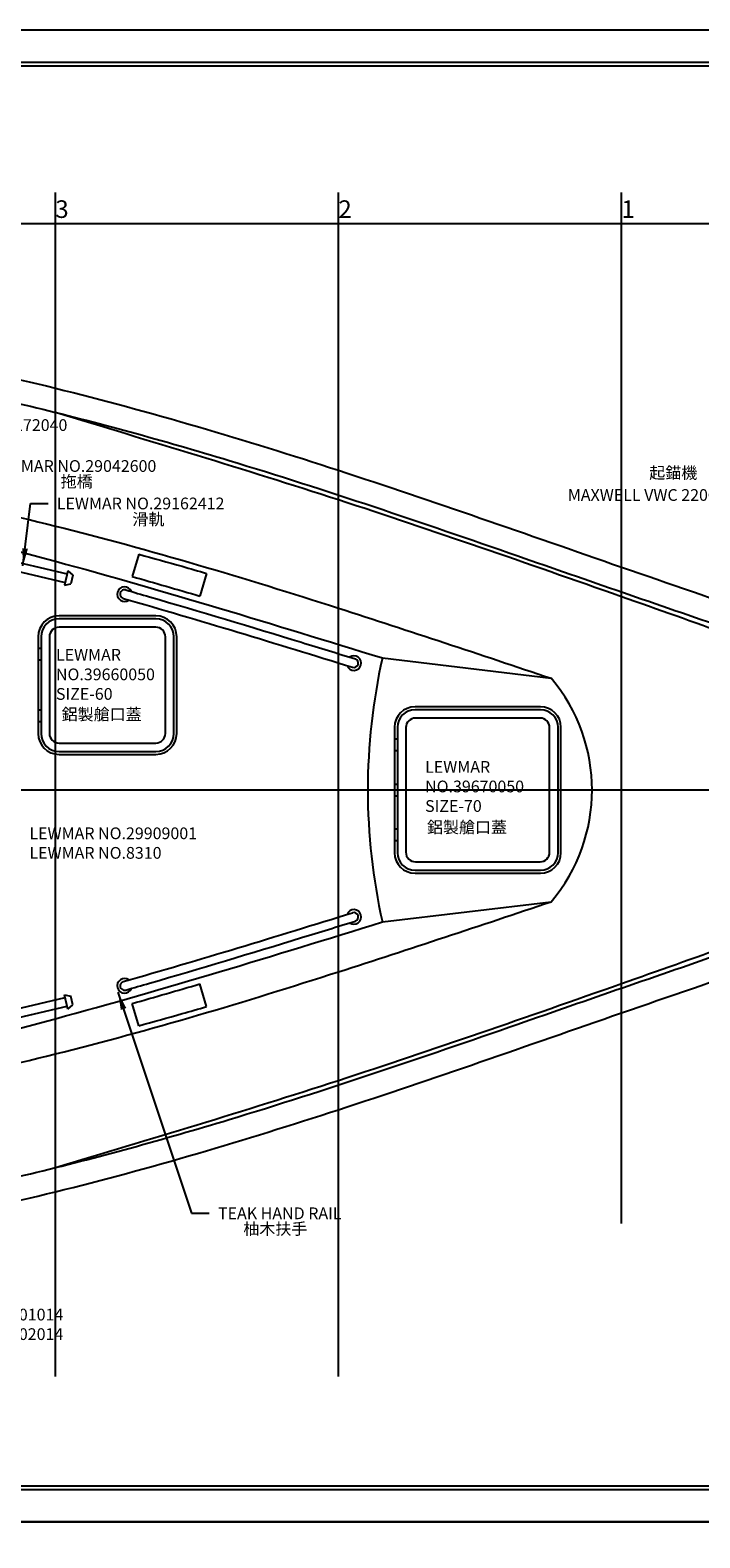
# Model space of a CAD drawing. Extents: x -808 to 1245, y -165 to 1011.
# Drawn here: x -346 to -232, y 754 to 1011 of the extents above; entities that cross this region are included whole.
import ezdxf
from ezdxf.enums import TextEntityAlignment as Align

# ---------------------------------------------------------------- set-up
doc = ezdxf.new("R2010")
doc.units = 0
doc.header["$LTSCALE"] = 10
doc.header["$MEASUREMENT"] = 0
doc.layers.get('0').update_dxf_attribs({"color": 5, "linetype": 'CONTINUOUS'})
for name, color, linetype in [('D-FITTING', 2, 'CONTINUOUS'), ('D-LINE', 7, 'CONTINUOUS'), ('D-SECTION', 1, 'CONTINUOUS'), ('D-TEXT', 3, 'CONTINUOUS'), ('D-TEXT-CHINA', 6, 'CONTINUOUS'), ('TITLEBOX', 164, 'CONTINUOUS')]:
    doc.layers.add(name, color=color, linetype=linetype)
doc.styles.get("Standard").update_dxf_attribs({"font": 'txt.shx', "height": 2})
doc.styles.add('STYLE1', font='TIMES.TTF', dxfattribs={"height": 2})
doc.styles.add('TITAttrib', font='GIL_____.TTF')
doc.dimstyles.get("Standard").update_dxf_attribs({"dimtxt": 0.18, "dimasz": 0.18, "dimexe": 0.18, "dimexo": 0.0625, "dimgap": 0.09, "dimtad": 0, "dimtih": 1, "dimtoh": 1, "dimdec": 4, "dimzin": 0, "dimdsep": 46, "dimtxsty": 'Standard', "dimcen": 0.09, "dimadec": 0, "dimazin": 0, "dimtfac": 1, "dimtdec": 4, "dimtofl": 0, "dimtmove": 0, "dimatfit": 3, "dimfxl": 0, "dimtolj": 1, "dimtzin": 0, "dimarcsym": 0})

# ---------------------------------------------------------------- blocks, each defined once
blk = doc.blocks.new('BOX')
at = {"layer": 'TITLEBOX', "color": 164}
for points in [[(549.2, 147.7), (22192.2, 147.7), (22192.2, 7693.3), (549.2, 7693.3)], [(712.8, 311.3), (22028.6, 311.3), (22028.6, 7529.7), (712.8, 7529.7)], [(731.2, 329.7), (22010.2, 329.7), (22010.2, 7511.3), (731.2, 7511.3)]]:
    blk.add_lwpolyline(points, close=True, dxfattribs=at)
at = {"layer": 'TITLEBOX', "color": 164, "style": 'TITAttrib', "flags": 8}
for tag, p in [('title', (18206.6, 1152.9)), ('no.', (18206.6, 978.4)), ('scale', (18209.3, 805.4)), ('date', (18209.9, 620.5)), ('name', (18208.4, 447.9))]:
    blk.add_attdef(tag, text='', height=62.2, dxfattribs=at).set_placement(p, align=Align.TOP_LEFT)

msp = doc.modelspace()

# ---------------------------------------------------------------- linework, layer by layer
at = {"layer": 'D-FITTING'}
for p, q in [((-360.08756, 922.76451), (-339.55807, 917.9466)), ((-360.43053, 921.30307), (-339.90484, 916.47298)), ((-327.35428, 921.26601), (-328.44921, 917.46834)), ((-339.44354, 918.43331), (-340.01937, 915.98627)), ((-339.44354, 918.43331), (-338.58452, 917.71813)), ((-338.58452, 917.71813), (-338.93143, 916.24392)), ((-315.80192, 918.01805), (-316.91847, 914.1454)), ((-340.01937, 915.98627), (-338.93143, 916.24392)), ((-344.0083, 905.21291), (-344.5083, 905.21291)), ((-344.0083, 903.21291), (-344.5083, 903.21291)), ((-344.0083, 894.71291), (-344.5083, 894.71291)), ((-344.0083, 892.71291), (-344.5083, 892.71291)), ((-283.2583, 889.77541), (-283.7583, 889.77541)), ((-283.2583, 887.77541), (-283.7583, 887.77541)), ((-283.7583, 882.08791), (-283.2583, 882.08791)), ((-283.7583, 880.08791), (-283.2583, 880.08791)), ((-283.2583, 874.40041), (-283.7583, 874.40041)), ((-283.2583, 872.40041), (-283.7583, 872.40041)), ((-360.43053, 840.87275), (-339.90484, 845.70284)), ((-339.44354, 843.74251), (-340.01937, 846.18955)), ((-340.01937, 846.18955), (-338.93143, 845.9319)), ((-338.58452, 844.45769), (-338.93143, 845.9319)), ((-315.80192, 844.15777), (-316.91847, 848.03042)), ((-360.08756, 839.41131), (-339.55807, 844.22922)), ((-339.44354, 843.74251), (-338.58452, 844.45769)), ((-327.35428, 840.90981), (-328.44921, 844.70748))]:
    msp.add_line(p, q, dxfattribs=at)
for points in [[(-340.9458, 887.15041), (-324.4458, 887.15041, 0.414213562), (-320.8833, 890.71291), (-320.8833, 907.21291, 0.414213562), (-324.4458, 910.77541), (-340.9458, 910.77541, 0.414213562), (-344.5083, 907.21291), (-344.5083, 890.71291, 0.414213562)], [(-340.9458, 887.65041), (-324.4458, 887.65041, 0.414213562), (-321.3833, 890.71291), (-321.3833, 907.21291, 0.414213562), (-324.4458, 910.27541), (-340.9458, 910.27541, 0.414213562), (-344.0083, 907.21291), (-344.0083, 890.71291, 0.414213562)], [(-340.9458, 889.08791), (-324.4458, 889.08791, 0.414213562), (-322.8208, 890.71291), (-322.8208, 907.21291, 0.414213562), (-324.4458, 908.83791), (-340.9458, 908.83791, 0.414213562), (-342.5708, 907.21291), (-342.5708, 890.71291, 0.414213562)], [(-280.2583, 866.90041), (-258.8833, 866.90041, 0.414213562), (-255.3833, 870.40041), (-255.3833, 891.77541, 0.414213562), (-258.8833, 895.27541), (-280.2583, 895.27541, 0.414213562), (-283.7583, 891.77541), (-283.7583, 870.40041, 0.414213562)], [(-280.2583, 867.40041), (-258.8833, 867.40041, 0.414213562), (-255.8833, 870.40041), (-255.8833, 891.77541, 0.414213562), (-258.8833, 894.77541), (-280.2583, 894.77541, 0.414213562), (-283.2583, 891.77541), (-283.2583, 870.40041, 0.414213562)], [(-280.1958, 868.83791), (-258.9458, 868.83791, 0.414213562), (-257.3208, 870.46291), (-257.3208, 891.71291, 0.414213562), (-258.9458, 893.33791), (-280.1958, 893.33791, 0.414213562), (-281.8208, 891.71291), (-281.8208, 870.46291, 0.414213562)]]:
    msp.add_lwpolyline(points, format="xyb", close=True, dxfattribs=at)
for centre, radius, start, end in [((-329.77685, 914.46809), 1.24997, 20.9006105, 307.1629102), ((-329.77685, 914.46809), 0.74997, 74.0580238, 254.0586867), ((-290.67468, 902.73155), 1.2503, 199.7354977, 126.0161591), ((-290.67468, 902.73155), 0.7503, 252.8349833, 70.5701603), ((-290.67468, 859.44427), 1.2503, 233.9838409, 160.2645023), ((-290.67468, 859.44427), 0.7503, 289.4298397, 107.1650167), ((-329.77685, 847.70773), 1.24997, 52.8370898, 339.0993895), ((-329.77685, 847.70773), 0.74997, 105.9413133, 285.9419762)]:
    msp.add_arc(centre, radius, start, end, dxfattribs=at)
for points, knots in [([(-327.35428, 921.26601), (-324.88859, 920.59747), (-322.42667, 919.91315), (-318.57833, 918.82032), (-317.18962, 918.42122), (-315.80192, 918.01805)], [303.264905197, 303.264905197, 303.264905197, 303.264905197, 310.942473024, 310.942473024, 315.282589027, 315.282589027, 315.282589027, 315.282589027]), ([(-329.57087, 915.18922), (-328.21753, 914.80264), (-326.86494, 914.41338), (-316.85242, 911.51273), (-308.21844, 908.9034), (-296.53525, 905.32256), (-293.4802, 904.38157), (-290.4251, 903.43912)], [288.285103543, 288.285103543, 288.285103543, 288.285103543, 292.512700848, 292.512700848, 319.595650765, 319.595650765, 329.188736315, 329.188736315, 329.188736315, 329.188736315]), ([(-329.98283, 913.74697), (-323.46315, 911.8847), (-316.95833, 909.95944), (-303.93517, 906.03033), (-297.41679, 904.02618), (-290.89612, 902.01467)], [288.285249708, 288.285249708, 288.285249708, 288.285249708, 308.680690105, 308.680690105, 329.158532428, 329.158532428, 329.158532428, 329.158532428]), ([(-329.98283, 848.42885), (-323.46315, 850.29112), (-316.95833, 852.21638), (-303.93517, 856.14549), (-297.41679, 858.14964), (-290.89612, 860.16115)], [288.285249708, 288.285249708, 288.285249708, 288.285249708, 308.680690105, 308.680690105, 329.158532428, 329.158532428, 329.158532428, 329.158532428]), ([(-329.57087, 846.9866), (-328.21753, 847.37318), (-326.86494, 847.76244), (-316.85242, 850.66309), (-308.21844, 853.27242), (-296.53525, 856.85326), (-293.4802, 857.79425), (-290.4251, 858.73671)], [288.285103543, 288.285103543, 288.285103543, 288.285103543, 292.512700848, 292.512700848, 319.595650765, 319.595650765, 329.188736315, 329.188736315, 329.188736315, 329.188736315]), ([(-327.35428, 840.90981), (-324.88859, 841.57835), (-322.42667, 842.26267), (-318.57833, 843.3555), (-317.18962, 843.7546), (-315.80192, 844.15777)], [303.264905197, 303.264905197, 303.264905197, 303.264905197, 310.942473024, 310.942473024, 315.282589027, 315.282589027, 315.282589027, 315.282589027])]:
    msp.add_open_spline(points, degree=3, knots=knots, dxfattribs=at)
for points in [[(-328.44921, 917.46834), (-324.59871, 916.3817), (-320.7557, 915.27215), (-316.91847, 914.1454)], [(-328.44921, 844.70748), (-324.59871, 845.79412), (-320.7557, 846.90367), (-316.91847, 848.03042)]]:
    msp.add_open_spline(points, degree=3, dxfattribs=at)
at = {"layer": 'D-LINE'}
for p, q in [((-285.8208, 903.58791), (-257.0708, 900.13494)), ((-285.8208, 858.58791), (-257.0708, 862.04088))]:
    msp.add_line(p, q, dxfattribs=at)
for centre, radius, start, end in [((-185.8208, 881.08791), 102.5, 167.3196165, 192.6803835), ((-279.54978, 881.08791), 29.46343, 319.7245089, 40.2754911)]:
    msp.add_arc(centre, radius, start, end, dxfattribs=at)
for points, knots in [([(-679.3208, 939.58791), (-663.24574, 943.12315), (-631.16169, 950.17911), (-583.08056, 960.09144), (-534.75794, 966.75822), (-486.34465, 969.29847), (-437.81151, 967.56289), (-389.59379, 959.84544), (-341.07376, 950.28272), (-292.94007, 935.90579), (-245.0593, 918.96649), (-211.86003, 907.70591), (-194.955, 901.39293), (-194.02294, 901.04318)], [0, 0, 0, 0, 49.379271967, 98.555612823, 147.241468059, 195.556191487, 243.847624475, 292.60275241, 341.878126585, 392.11817535, 443.111434709, 494.268667824, 497.255675492, 497.255675492, 497.255675492, 497.255675492]), ([(-669.80758, 937.58383), (-658.22031, 940.12953), (-646.6352, 942.66439), (-625.5671, 947.17972), (-616.09145, 949.18396), (-597.12685, 952.96828), (-587.63669, 954.74603), (-568.60093, 957.90404), (-559.05379, 959.29064), (-540.6349, 961.52405), (-531.76706, 962.40135), (-513.99901, 963.72807), (-505.09967, 964.18039), (-487.82993, 964.63699), (-479.45825, 964.6717), (-462.74075, 964.31529), (-454.39423, 963.92105), (-441.05271, 962.88171), (-436.04166, 962.39425), (-426.02469, 961.23741), (-421.02006, 960.57195), (-409.86235, 958.94123), (-403.71049, 957.94223), (-393.2182, 956.13726), (-388.87498, 955.36329), (-380.20648, 953.77279), (-375.88023, 952.9529), (-362.93266, 950.39239), (-354.34259, 948.55092), (-340.12801, 945.13916), (-334.46776, 943.67772), (-323.17832, 940.58353), (-317.55129, 938.95251), (-303.69208, 934.75883), (-295.47998, 932.11803), (-279.10087, 926.65774), (-270.93107, 923.83987), (-256.81078, 918.93534), (-250.8606, 916.85851), (-238.94444, 912.73475), (-232.9878, 910.68678), (-220.64153, 906.40337), (-214.25384, 904.16561), (-206.84347, 901.49798), (-205.79438, 901.11857), (-204.74611, 900.73758)], [8.86187706, 8.86187706, 8.86187706, 8.86187706, 44.460627045, 44.460627045, 73.560076627, 73.560076627, 102.659526209, 102.659526209, 131.758975791, 131.758975791, 158.67050171, 158.67050171, 185.582027628, 185.582027628, 210.851961421, 210.851961421, 236.121895213, 236.121895213, 251.388193919, 251.388193919, 266.654492624, 266.654492624, 285.439871931, 285.439871931, 298.697892086, 298.697892086, 311.955912241, 311.955912241, 338.471952552, 338.471952552, 356.146077307, 356.146077307, 373.820202061, 373.820202061, 399.798567718, 399.798567718, 425.776933374, 425.776933374, 444.673759975, 444.673759975, 463.570586576, 463.570586576, 483.92087393, 483.92087393, 487.280281569, 487.280281569, 487.280281569, 487.280281569]), ([(-630.82827, 929.29895), (-614.85269, 932.04455), (-582.90675, 937.43014), (-534.72151, 943.42101), (-486.32845, 944.36212), (-437.84823, 943.65407), (-389.54986, 936.44183), (-341.06887, 926.78676), (-297.07963, 913.51844), (-269.13537, 904.17071), (-257.0708, 900.13494)], [8.367729695, 8.367729695, 8.367729695, 8.367729695, 57.001781791, 105.564241572, 153.837552003, 202.110862434, 250.79671767, 300.072091844, 350.31214061, 388.481970625, 388.481970625, 388.481970625, 388.481970625]), ([(-341.5708, 945.46653), (-325.44862, 940.62495), (-293.04887, 930.89515), (-248.77198, 915.42055), (-220.40675, 905.36757), (-208.21329, 900.63877)], [0, 0, 0, 0, 50.491937234, 101.470488983, 140.712024953, 140.712024953, 140.712024953, 140.712024953]), ([(-400.8208, 932.86313), (-397.14646, 932.31795), (-377.19398, 929.10962), (-338.61708, 919.88616), (-304.33814, 909.30423), (-285.8208, 903.58791)], [214.772249696, 214.772249696, 214.772249696, 214.772249696, 225.916251401, 275.404254998, 333.544709932, 333.544709932, 333.544709932, 333.544709932]), ([(-679.3208, 822.58791), (-663.24574, 819.05267), (-631.16169, 811.99671), (-583.08056, 802.08438), (-534.75794, 795.4176), (-486.34465, 792.87735), (-437.81151, 794.61293), (-389.59379, 802.33038), (-341.07376, 811.8931), (-292.94007, 826.27003), (-245.0593, 843.20933), (-211.86003, 854.46991), (-194.955, 860.78289), (-194.02294, 861.13264)], [0, 0, 0, 0, 49.379271967, 98.555612823, 147.241468059, 195.556191487, 243.847624475, 292.60275241, 341.878126585, 392.11817535, 443.111434709, 494.268667824, 497.255675492, 497.255675492, 497.255675492, 497.255675492]), ([(-669.80758, 824.59199), (-658.22031, 822.04629), (-646.6352, 819.51143), (-625.5671, 814.9961), (-616.09145, 812.99186), (-597.12685, 809.20754), (-587.63669, 807.42979), (-568.60093, 804.27178), (-559.05379, 802.88518), (-540.6349, 800.65177), (-531.76706, 799.77447), (-513.99901, 798.44775), (-505.09967, 797.99543), (-487.82993, 797.53883), (-479.45825, 797.50412), (-462.74075, 797.86053), (-454.39423, 798.25477), (-441.05271, 799.29411), (-436.04166, 799.78157), (-426.02469, 800.93841), (-421.02006, 801.60388), (-409.86235, 803.23459), (-403.71049, 804.23359), (-393.2182, 806.03856), (-388.87498, 806.81253), (-380.20648, 808.40303), (-375.88023, 809.22292), (-362.93266, 811.78343), (-354.34259, 813.6249), (-340.12801, 817.03666), (-334.46776, 818.49811), (-323.17832, 821.59229), (-317.55129, 823.22331), (-303.69208, 827.417), (-295.47998, 830.05779), (-279.10087, 835.51808), (-270.93107, 838.33595), (-256.81078, 843.24048), (-250.8606, 845.31731), (-238.94444, 849.44107), (-232.9878, 851.48904), (-220.64153, 855.77245), (-214.25384, 858.01021), (-206.84347, 860.67784), (-205.79438, 861.05725), (-204.74611, 861.43824)], [8.86187706, 8.86187706, 8.86187706, 8.86187706, 44.460627045, 44.460627045, 73.560076627, 73.560076627, 102.659526209, 102.659526209, 131.758975791, 131.758975791, 158.67050171, 158.67050171, 185.582027628, 185.582027628, 210.85196142, 210.85196142, 236.121895212, 236.121895212, 251.388193916, 251.388193916, 266.65449262, 266.65449262, 285.439871931, 285.439871931, 298.697892088, 298.697892088, 311.955912245, 311.955912245, 338.471952558, 338.471952558, 356.146077326, 356.146077326, 373.820202095, 373.820202095, 399.798567763, 399.798567763, 425.776933432, 425.776933432, 444.673760055, 444.673760055, 463.570586678, 463.570586678, 483.920873936, 483.920873936, 487.280281569, 487.280281569, 487.280281569, 487.280281569]), ([(-630.82827, 832.87687), (-614.85269, 830.13127), (-582.90675, 824.74568), (-534.72151, 818.75481), (-486.32845, 817.8137), (-437.84823, 818.52175), (-389.54986, 825.73399), (-341.06887, 835.38906), (-297.07963, 848.65738), (-269.13537, 858.00511), (-257.0708, 862.04088)], [8.367729695, 8.367729695, 8.367729695, 8.367729695, 57.001781791, 105.564241572, 153.837552003, 202.110862434, 250.79671767, 300.072091844, 350.31214061, 388.481970625, 388.481970625, 388.481970625, 388.481970625]), ([(-341.5708, 816.70929), (-325.44862, 821.55087), (-293.04887, 831.28067), (-248.77198, 846.75527), (-220.40675, 856.80825), (-208.21329, 861.53705)], [0, 0, 0, 0, 50.491937234, 101.470488983, 140.712024953, 140.712024953, 140.712024953, 140.712024953]), ([(-400.8208, 829.31269), (-397.14646, 829.85787), (-377.19398, 833.0662), (-338.61708, 842.28966), (-304.33814, 852.87159), (-285.8208, 858.58791)], [214.772249696, 214.772249696, 214.772249696, 214.772249696, 225.916251401, 275.404254998, 333.544709932, 333.544709932, 333.544709932, 333.544709932])]:
    msp.add_open_spline(points, degree=3, knots=knots, dxfattribs=at)
at = {"layer": 'D-SECTION'}
for p, q in [((-341.5708, 781.08791), (-341.5708, 982.92998)), ((-293.3208, 781.08791), (-293.3208, 982.92998)), ((-245.08634, 807.20728), (-245.08634, 982.92998)), ((-687.97793, 977.66855), (-181.97628, 977.66855))]:
    msp.add_line(p, q, dxfattribs=at)
at = {"layer": 'D-SECTION', "color": 1}
msp.add_line((-731.3208, 881.08791), (-143.3208, 881.08791), dxfattribs=at)

# ---------------------------------------------------------------- block references
at = {"color": 7, "xscale": 0.03369600000087303, "yscale": 0.03369600000007722, "zscale": 0.033696}
for p in [(-826.78223, 751.38097), (-826.78223, 497.12461)]:
    msp.add_blockref('BOX', p, dxfattribs=at)

# ---------------------------------------------------------------- texts
at = {"layer": 'D-SECTION', "style": 'STYLE1'}
for s, p in [('3', (-341.5708, 977.66855)), ('2', (-293.3208, 977.66855)), ('1', (-245.08634, 977.66855))]:
    msp.add_text(s, height=3, dxfattribs=at).set_placement(p, align=Align.BOTTOM_LEFT)
at = {"layer": 'D-TEXT'}
for s, p in [('LEWMAR', (-341.46844, 902.5045)), ('NO.39660050', (-341.46844, 899.17116)), ('SIZE-60', (-341.46844, 895.83783)), ('LEWMAR', (-278.54588, 883.39716)), ('NO.39670050', (-278.54588, 880.06383)), ('SIZE-70', (-278.54588, 876.73049))]:
    msp.add_text(s, height=2, dxfattribs=at).set_placement(p, align=Align.BOTTOM_LEFT)
at = {"layer": 'D-TEXT', "char_height": 2}
for s, insert, attachment_point in [('\\A1;LEWMAR NO.29172040', (-368.08895, 943.29542), 4), ('\\A1;LEWMAR NO.29042600', (-352.92827, 936.31618), 4), ('\\A1;LEWMAR NO.29162412', (-341.32088, 929.9284), 4), ('MAXWELL VWC 2200 WINDLASS', (-214.77945, 929.74866), 9), ('LEWMAR NO.29909001\\PLEWMAR NO.8310', (-345.98623, 871.77603), 4), ('\\A1;TEAK HAND RAIL', (-313.84322, 808.92607), 4), ('LEWMAR NO.29101014\\PLEWMAR NO.29102014', (-368.78931, 792.66275), 1)]:
    msp.add_mtext(s, dxfattribs=dict(at, insert=insert, attachment_point=attachment_point))
at = {"layer": 'D-TEXT-CHINA', "char_height": 2, "attachment_point": 1}
for s, insert, width in [('{\\fPMingLiU|b0|i0|c136|p2;起錨機}', (-240.33373, 936.16189), 13.1875), ('\\f新細明體|b0|i0|c136|p2;拖橋', (-340.66364, 934.68076), 15.0625), ('\\f新細明體|b0|i0|c136|p2;滑軌', (-328.44766, 928.22918), 11.625), ('{\\fPMingLiU|b0|i0|c136|p2;鋁製艙口蓋}', (-340.49902, 894.98088), 20.5925499), ('{\\fPMingLiU|b0|i0|c136|p2;鋁製艙口蓋}', (-278.22703, 875.74243), 20.5925499), ('\\fTxt|b0|i0|c136|p2;柚木扶手', (-309.52777, 807.28981), 26.5625)]:
    msp.add_mtext(s, dxfattribs=dict(at, insert=insert, width=width))

# ---------------------------------------------------------------- leaders
at = {"layer": 'D-TEXT', "annotation_type": 0, "has_hookline": 1}
for points, override, hookline_direction, text_width in [([(-400.3412, 955.3141), (-386.62264, 968.95701), (-383.62264, 968.95701)], {"dimscale": 16, "dimasz": 0.1875, "dimexe": 0.125, "dimgap": 0.09375, "dimzin": 2, "dimcen": 0.09375, "dimse1": 1, "dimse2": 1}, 0, 42.33333), ([(-386.05251, 928.27231), (-372.58895, 943.29542), (-369.58895, 943.29542)], {"dimscale": 16, "dimasz": 0.1875, "dimexe": 0.125, "dimgap": 0.09375, "dimzin": 2, "dimcen": 0.09375, "dimse1": 1, "dimse2": 1}, 0, 33.33333), ([(-364.14058, 923.06746), (-357.42827, 936.31618), (-354.42827, 936.31618)], {"dimscale": 16, "dimasz": 0.1875, "dimexe": 0.125, "dimgap": 0.09375, "dimzin": 2, "dimcen": 0.09375, "dimse1": 1, "dimse2": 1}, 0, 33.66667), ([(-201.8208, 882.18791), (-210.27945, 930.74866), (-213.27945, 930.74866)], {"dimscale": 16, "dimasz": 0.1875, "dimexe": 0.125, "dimgap": 0.09375, "dimtad": 0, "dimzin": 2, "dimlunit": 5, "dimcen": 0.09375, "dimse1": 1, "dimse2": 1, "dimfrac": 2}, 1, 50.66667), ([(-347.08482, 919.28211), (-345.82088, 929.9284), (-342.82088, 929.9284)], {"dimscale": 16, "dimasz": 0.1875, "dimexe": 0.125, "dimgap": 0.09375, "dimzin": 2, "dimcen": 0.09375, "dimse1": 1, "dimse2": 1}, 0, 33.33333), ([(-367.53003, 881.58791), (-350.48623, 871.77603), (-347.48623, 871.77603)], {"dimscale": 16, "dimasz": 0.1875, "dimexe": 0.125, "dimgap": 0.09375, "dimzin": 2, "dimcen": 0.09375, "dimse1": 1, "dimse2": 1}, 0, 33), ([(-462.8187, 856.99449), (-373.28931, 791.66275), (-370.28931, 791.66275)], {"dimscale": 16, "dimasz": 0.1875, "dimexe": 0.125, "dimgap": 0.09375, "dimtad": 0, "dimzin": 2, "dimlunit": 5, "dimcen": 0.09375, "dimse1": 1, "dimse2": 1, "dimfrac": 2}, 0, 32.66667), ([(-330.89204, 846.61014), (-318.34322, 808.92607), (-315.34322, 808.92607)], {"dimscale": 16, "dimasz": 0.1875, "dimexe": 0.125, "dimgap": 0.09375, "dimzin": 2, "dimcen": 0.09375}, 0, 26.66667)]:
    msp.add_leader(points, dimstyle='Standard', override=override, dxfattribs=dict(at, hookline_direction=hookline_direction, text_width=text_width))

doc.saveas('drawing.dxf')
